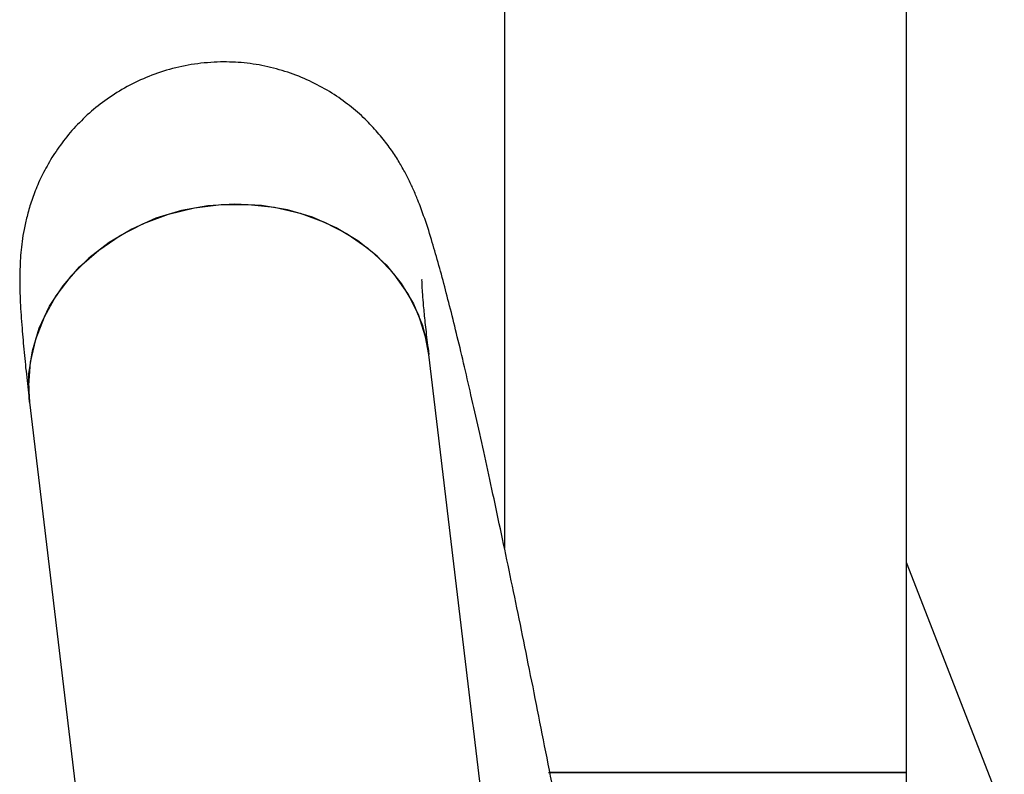
# Model space of a CAD drawing. Units: millimetres. Extents: x 4.1 to 24.1, y 32.7 to 47.2.
# Drawn here: x 15.7 to 15.8, y 38.5 to 38.6 of the extents above; entities that cross this region are included whole.
import ezdxf

# ---------------------------------------------------------------- set-up
doc = ezdxf.new("R2010")
doc.units = ezdxf.units.MM
doc.header["$MEASUREMENT"] = 0
doc.layers.add('Camada 1', color=7, linetype='Continuous')

# ---------------------------------------------------------------- blocks, each defined once
blk = doc.blocks.new('ELUNI019')
at = {"layer": 'Camada 1', "lineweight": 25}
for points in [[(62.06423, 30.16501), (62.06423, 30.16501), (62.06423, 29.88141), (62.06423, 29.88141)], [(62.26423, 29.76971), (62.26423, 29.76971), (62.26423, 30.16501), (62.26423, 30.16501)], [(62.10083, 29.35591), (62.10083, 29.35591), (62.02663, 29.97751), (62.02663, 29.97751)], [(61.82803, 29.95381), (61.82803, 29.95381), (61.90223, 29.33221), (61.90223, 29.33221)], [(62.31283, 29.74941), (62.31283, 29.74941), (62.26423, 29.87411), (62.26423, 29.87411)], [(62.08613, 29.76971), (62.08613, 29.76971), (62.26423, 29.76971), (62.26423, 29.76971)], [(62.26423, 29.76971), (62.26423, 29.76971), (62.08623, 29.76971), (62.08623, 29.76971)], [(62.26423, 29.75141), (62.26423, 29.75141), (62.26423, 29.76971), (62.26423, 29.76971)]]:
    blk.add_open_spline(points, degree=3, dxfattribs=at)
for points, knots in [([(62.09163, 29.74481), (62.09033, 29.75151), (62.08903, 29.75831), (62.08773, 29.76491), (62.08773, 29.76491), (62.08623, 29.77301), (62.08463, 29.78101), (62.08303, 29.78891), (62.08303, 29.78891), (62.08153, 29.79681), (62.07993, 29.80461), (62.07843, 29.81231), (62.07843, 29.81231), (62.07683, 29.82001), (62.07533, 29.82761), (62.07383, 29.83501), (62.07383, 29.83501), (62.07233, 29.84251), (62.07083, 29.84981), (62.06933, 29.85701), (62.06933, 29.85701), (62.06783, 29.86421), (62.06633, 29.87121), (62.06493, 29.87811), (62.06493, 29.87811), (62.06343, 29.88511), (62.06203, 29.89181), (62.06063, 29.89841), (62.06063, 29.89841), (62.05923, 29.90501), (62.05783, 29.91151), (62.05643, 29.91771), (62.05643, 29.91771), (62.05503, 29.92401), (62.05373, 29.93011), (62.05243, 29.93601), (62.05243, 29.93601), (62.05113, 29.94201), (62.04983, 29.94771), (62.04853, 29.95331), (62.04853, 29.95331), (62.04723, 29.95891), (62.04603, 29.96431), (62.04483, 29.96941), (62.04483, 29.96941), (62.04363, 29.97471), (62.04243, 29.97971), (62.04123, 29.98451), (62.04123, 29.98451), (62.04003, 29.98931), (62.03893, 29.99401), (62.03783, 29.99841), (62.03783, 29.99841), (62.03663, 30.00291), (62.03553, 30.00721), (62.03453, 30.01131), (62.03453, 30.01131), (62.03343, 30.01551), (62.03233, 30.01951), (62.03123, 30.02331), (62.03123, 30.02331), (62.03013, 30.02731), (62.02903, 30.03101), (62.02793, 30.03471), (62.02793, 30.03471), (62.02673, 30.03881), (62.02543, 30.04271), (62.02403, 30.04661), (62.02403, 30.04661), (62.02313, 30.04921), (62.02223, 30.05171), (62.02113, 30.05441), (62.02113, 30.05441), (62.02043, 30.05611), (62.01973, 30.05791), (62.01883, 30.05981), (62.01883, 30.05981), (62.01813, 30.06141), (62.01733, 30.06321), (62.01633, 30.06511), (62.01633, 30.06511), (62.01553, 30.06681), (62.01453, 30.06861), (62.01343, 30.07051), (62.01343, 30.07051), (62.01243, 30.07231), (62.01133, 30.07421), (62.01003, 30.07621), (62.01003, 30.07621), (62.00873, 30.07821), (62.00733, 30.08021), (62.00573, 30.08231), (62.00573, 30.08231), (62.00413, 30.08441), (62.00233, 30.08661), (62.00043, 30.08881), (62.00043, 30.08881), (61.99843, 30.09101), (61.99633, 30.09331), (61.99403, 30.09551), (61.99403, 30.09551), (61.99153, 30.09781), (61.98893, 30.10001), (61.98613, 30.10211), (61.98613, 30.10211), (61.98333, 30.10431), (61.98033, 30.10641), (61.97723, 30.10831), (61.97723, 30.10831), (61.97393, 30.11021), (61.97063, 30.11201), (61.96723, 30.11361), (61.96723, 30.11361), (61.96373, 30.11531), (61.96013, 30.11671), (61.95643, 30.11791), (61.95643, 30.11791), (61.95273, 30.11911), (61.94893, 30.12021), (61.94503, 30.12101), (61.94503, 30.12101), (61.94123, 30.12181), (61.93733, 30.12231), (61.93333, 30.12271), (61.93333, 30.12271), (61.92943, 30.12301), (61.92543, 30.12311), (61.92143, 30.12301), (61.92143, 30.12301), (61.91713, 30.12281), (61.91273, 30.12241), (61.90843, 30.12171), (61.90843, 30.12171), (61.90433, 30.12101), (61.90023, 30.12011), (61.89613, 30.11891), (61.89613, 30.11891), (61.89223, 30.11771), (61.88833, 30.11631), (61.88463, 30.11471), (61.88463, 30.11471), (61.88093, 30.11311), (61.87743, 30.11131), (61.87393, 30.10931), (61.87393, 30.10931), (61.87063, 30.10741), (61.86743, 30.10521), (61.86433, 30.10291), (61.86433, 30.10291), (61.86133, 30.10071), (61.85843, 30.09831), (61.85573, 30.09571), (61.85573, 30.09571), (61.85313, 30.09321), (61.85063, 30.09061), (61.84823, 30.08791), (61.84823, 30.08791), (61.84603, 30.08521), (61.84383, 30.08251), (61.84193, 30.07961), (61.84193, 30.07961), (61.84003, 30.07691), (61.83823, 30.07411), (61.83673, 30.07121), (61.83673, 30.07121), (61.83513, 30.06851), (61.83383, 30.06571), (61.83253, 30.06301), (61.83253, 30.06301), (61.83143, 30.06031), (61.83033, 30.05771), (61.82943, 30.05511), (61.82943, 30.05511), (61.82863, 30.05271), (61.82783, 30.05031), (61.82723, 30.04791), (61.82723, 30.04791), (61.82663, 30.04571), (61.82603, 30.04351), (61.82563, 30.04141), (61.82563, 30.04141), (61.82523, 30.03921), (61.82483, 30.03721), (61.82453, 30.03531), (61.82453, 30.03531), (61.82423, 30.03331), (61.82403, 30.03141), (61.82383, 30.02971), (61.82383, 30.02971), (61.82363, 30.02771), (61.82353, 30.02591), (61.82343, 30.02421), (61.82343, 30.02421), (61.82333, 30.02221), (61.82323, 30.02031), (61.82323, 30.01851), (61.82323, 30.01851), (61.82313, 30.01631), (61.82313, 30.01421), (61.82313, 30.01211), (61.82313, 30.01211), (61.82323, 30.00921), (61.82333, 30.00651), (61.82343, 30.00361), (61.82343, 30.00361), (61.82363, 29.99941), (61.82393, 29.99511), (61.82433, 29.99061), (61.82433, 29.99061), (61.82463, 29.98681), (61.82493, 29.98281), (61.82533, 29.97861), (61.82533, 29.97861), (61.82573, 29.97461), (61.82613, 29.97051), (61.82663, 29.96611), (61.82663, 29.96611), (61.82713, 29.96211), (61.82763, 29.95801), (61.82803, 29.95381)], [0, 0, 0, 0, 0.017857, 0.017857, 0.017857, 0.017857, 0.035714, 0.035714, 0.035714, 0.035714, 0.053571, 0.053571, 0.053571, 0.053571, 0.071429, 0.071429, 0.071429, 0.071429, 0.089286, 0.089286, 0.089286, 0.089286, 0.107143, 0.107143, 0.107143, 0.107143, 0.125, 0.125, 0.125, 0.125, 0.142857, 0.142857, 0.142857, 0.142857, 0.160714, 0.160714, 0.160714, 0.160714, 0.178571, 0.178571, 0.178571, 0.178571, 0.196429, 0.196429, 0.196429, 0.196429, 0.214286, 0.214286, 0.214286, 0.214286, 0.232143, 0.232143, 0.232143, 0.232143, 0.25, 0.25, 0.25, 0.25, 0.267857, 0.267857, 0.267857, 0.267857, 0.285714, 0.285714, 0.285714, 0.285714, 0.303571, 0.303571, 0.303571, 0.303571, 0.321429, 0.321429, 0.321429, 0.321429, 0.339286, 0.339286, 0.339286, 0.339286, 0.357143, 0.357143, 0.357143, 0.357143, 0.375, 0.375, 0.375, 0.375, 0.392857, 0.392857, 0.392857, 0.392857, 0.410714, 0.410714, 0.410714, 0.410714, 0.428571, 0.428571, 0.428571, 0.428571, 0.446429, 0.446429, 0.446429, 0.446429, 0.464286, 0.464286, 0.464286, 0.464286, 0.482143, 0.482143, 0.482143, 0.482143, 0.5, 0.5, 0.5, 0.5, 0.517857, 0.517857, 0.517857, 0.517857, 0.535714, 0.535714, 0.535714, 0.535714, 0.553571, 0.553571, 0.553571, 0.553571, 0.571429, 0.571429, 0.571429, 0.571429, 0.589286, 0.589286, 0.589286, 0.589286, 0.607143, 0.607143, 0.607143, 0.607143, 0.625, 0.625, 0.625, 0.625, 0.642857, 0.642857, 0.642857, 0.642857, 0.660714, 0.660714, 0.660714, 0.660714, 0.678571, 0.678571, 0.678571, 0.678571, 0.696429, 0.696429, 0.696429, 0.696429, 0.714286, 0.714286, 0.714286, 0.714286, 0.732143, 0.732143, 0.732143, 0.732143, 0.75, 0.75, 0.75, 0.75, 0.767857, 0.767857, 0.767857, 0.767857, 0.785714, 0.785714, 0.785714, 0.785714, 0.803571, 0.803571, 0.803571, 0.803571, 0.821429, 0.821429, 0.821429, 0.821429, 0.839286, 0.839286, 0.839286, 0.839286, 0.857143, 0.857143, 0.857143, 0.857143, 0.875, 0.875, 0.875, 0.875, 0.892857, 0.892857, 0.892857, 0.892857, 0.910714, 0.910714, 0.910714, 0.910714, 0.928571, 0.928571, 0.928571, 0.928571, 0.946429, 0.946429, 0.946429, 0.946429, 0.964286, 0.964286, 0.964286, 0.964286, 1, 1, 1, 1]), ([(62.02663, 29.97751), (62.02663, 29.97751), (62.02503, 29.98641), (62.02503, 29.98641), (62.02503, 29.98641), (62.02503, 29.98641), (62.02143, 29.99741), (62.02143, 29.99741), (62.02143, 29.99741), (62.02143, 29.99741), (62.01613, 30.00791), (62.01613, 30.00791), (62.01613, 30.00791), (62.01613, 30.00791), (62.00933, 30.01761), (62.00933, 30.01761), (62.00933, 30.01761), (62.00933, 30.01761), (62.00093, 30.02641), (62.00093, 30.02641), (62.00093, 30.02641), (62.00093, 30.02641), (61.99133, 30.03411), (61.99133, 30.03411), (61.99133, 30.03411), (61.99133, 30.03411), (61.98053, 30.04061), (61.98053, 30.04061), (61.98053, 30.04061), (61.98053, 30.04061), (61.96873, 30.04581), (61.96873, 30.04581), (61.96873, 30.04581), (61.96873, 30.04581), (61.95633, 30.04951), (61.95633, 30.04951), (61.95633, 30.04951), (61.95633, 30.04951), (61.94333, 30.05171), (61.94333, 30.05171), (61.94333, 30.05171), (61.94333, 30.05171), (61.93003, 30.05241), (61.93003, 30.05241), (61.93003, 30.05241), (61.93003, 30.05241), (61.91673, 30.05151), (61.91673, 30.05151), (61.91673, 30.05151), (61.91673, 30.05151), (61.90353, 30.04911), (61.90353, 30.04911), (61.90353, 30.04911), (61.90353, 30.04911), (61.89083, 30.04531), (61.89083, 30.04531), (61.89083, 30.04531), (61.89083, 30.04531), (61.87883, 30.03991), (61.87883, 30.03991), (61.87883, 30.03991), (61.87883, 30.03991), (61.86763, 30.03331), (61.86763, 30.03331), (61.86763, 30.03331), (61.86763, 30.03331), (61.85753, 30.02551), (61.85753, 30.02551), (61.85753, 30.02551), (61.85753, 30.02551), (61.84863, 30.01661), (61.84863, 30.01661), (61.84863, 30.01661), (61.84863, 30.01661), (61.84113, 30.00681), (61.84113, 30.00681), (61.84113, 30.00681), (61.84113, 30.00681), (61.83523, 29.99621), (61.83523, 29.99621), (61.83523, 29.99621), (61.83523, 29.99621), (61.83093, 29.98511), (61.83093, 29.98511), (61.83093, 29.98511), (61.83093, 29.98511), (61.82833, 29.97371), (61.82833, 29.97371), (61.82833, 29.97371), (61.82833, 29.97371), (61.82753, 29.96211), (61.82753, 29.96211), (61.82753, 29.96211), (61.82753, 29.96211), (61.82803, 29.95381), (61.82803, 29.95381)], [0, 0, 0, 0, 0.04, 0.04, 0.04, 0.04, 0.08, 0.08, 0.08, 0.08, 0.12, 0.12, 0.12, 0.12, 0.16, 0.16, 0.16, 0.16, 0.2, 0.2, 0.2, 0.2, 0.24, 0.24, 0.24, 0.24, 0.28, 0.28, 0.28, 0.28, 0.32, 0.32, 0.32, 0.32, 0.36, 0.36, 0.36, 0.36, 0.4, 0.4, 0.4, 0.4, 0.44, 0.44, 0.44, 0.44, 0.48, 0.48, 0.48, 0.48, 0.52, 0.52, 0.52, 0.52, 0.56, 0.56, 0.56, 0.56, 0.6, 0.6, 0.6, 0.6, 0.64, 0.64, 0.64, 0.64, 0.68, 0.68, 0.68, 0.68, 0.72, 0.72, 0.72, 0.72, 0.76, 0.76, 0.76, 0.76, 0.8, 0.8, 0.8, 0.8, 0.84, 0.84, 0.84, 0.84, 0.88, 0.88, 0.88, 0.88, 0.92, 0.92, 0.92, 0.92, 1, 1, 1, 1]), ([(61.82803, 29.95381), (61.82803, 29.95381), (61.82783, 29.95631), (61.82783, 29.95631), (61.82783, 29.95631), (61.82783, 29.95631), (61.82773, 29.96791), (61.82773, 29.96791), (61.82773, 29.96791), (61.82773, 29.96791), (61.82943, 29.97941), (61.82943, 29.97941), (61.82943, 29.97941), (61.82943, 29.97941), (61.83283, 29.99071), (61.83283, 29.99071), (61.83283, 29.99071), (61.83283, 29.99071), (61.83793, 30.00161), (61.83793, 30.00161), (61.83793, 30.00161), (61.83793, 30.00161), (61.84473, 30.01181), (61.84473, 30.01181), (61.84473, 30.01181), (61.84473, 30.01181), (61.85293, 30.02121), (61.85293, 30.02121), (61.85293, 30.02121), (61.85293, 30.02121), (61.86243, 30.02951), (61.86243, 30.02951), (61.86243, 30.02951), (61.86243, 30.02951), (61.87313, 30.03681), (61.87313, 30.03681), (61.87313, 30.03681), (61.87313, 30.03681), (61.88473, 30.04281), (61.88473, 30.04281), (61.88473, 30.04281), (61.88473, 30.04281), (61.89713, 30.04741), (61.89713, 30.04741), (61.89713, 30.04741), (61.89713, 30.04741), (61.91013, 30.05051), (61.91013, 30.05051)], [0, 0, 0, 0, 0.076923, 0.076923, 0.076923, 0.076923, 0.153846, 0.153846, 0.153846, 0.153846, 0.230769, 0.230769, 0.230769, 0.230769, 0.307692, 0.307692, 0.307692, 0.307692, 0.384615, 0.384615, 0.384615, 0.384615, 0.461538, 0.461538, 0.461538, 0.461538, 0.538462, 0.538462, 0.538462, 0.538462, 0.615385, 0.615385, 0.615385, 0.615385, 0.692308, 0.692308, 0.692308, 0.692308, 0.769231, 0.769231, 0.769231, 0.769231, 0.846154, 0.846154, 0.846154, 0.846154, 1, 1, 1, 1]), ([(61.91013, 30.05051), (61.91013, 30.05051), (61.92333, 30.05221), (61.92333, 30.05221), (61.92333, 30.05221), (61.92333, 30.05221), (61.93673, 30.05221), (61.93673, 30.05221), (61.93673, 30.05221), (61.93673, 30.05221), (61.94983, 30.05081), (61.94983, 30.05081), (61.94983, 30.05081), (61.94983, 30.05081), (61.96263, 30.04781), (61.96263, 30.04781), (61.96263, 30.04781), (61.96263, 30.04781), (61.97473, 30.04341), (61.97473, 30.04341), (61.97473, 30.04341), (61.97473, 30.04341), (61.98603, 30.03751), (61.98603, 30.03751), (61.98603, 30.03751), (61.98603, 30.03751), (61.99623, 30.03041), (61.99623, 30.03041), (61.99623, 30.03041), (61.99623, 30.03041), (62.00533, 30.02211), (62.00533, 30.02211), (62.00533, 30.02211), (62.00533, 30.02211), (62.01293, 30.01291), (62.01293, 30.01291), (62.01293, 30.01291), (62.01293, 30.01291), (62.01903, 30.00281), (62.01903, 30.00281), (62.01903, 30.00281), (62.01903, 30.00281), (62.02343, 29.99201), (62.02343, 29.99201), (62.02343, 29.99201), (62.02343, 29.99201), (62.02623, 29.98071), (62.02623, 29.98071), (62.02623, 29.98071), (62.02623, 29.98071), (62.02663, 29.97751), (62.02663, 29.97751)], [0, 0, 0, 0, 0.071429, 0.071429, 0.071429, 0.071429, 0.142857, 0.142857, 0.142857, 0.142857, 0.214286, 0.214286, 0.214286, 0.214286, 0.285714, 0.285714, 0.285714, 0.285714, 0.357143, 0.357143, 0.357143, 0.357143, 0.428571, 0.428571, 0.428571, 0.428571, 0.5, 0.5, 0.5, 0.5, 0.571429, 0.571429, 0.571429, 0.571429, 0.642857, 0.642857, 0.642857, 0.642857, 0.714286, 0.714286, 0.714286, 0.714286, 0.785714, 0.785714, 0.785714, 0.785714, 0.857143, 0.857143, 0.857143, 0.857143, 1, 1, 1, 1]), ([(62.02663, 29.97751), (62.02643, 29.97961), (62.02623, 29.98161), (62.02593, 29.98361), (62.02593, 29.98361), (62.02553, 29.98721), (62.02523, 29.99051), (62.02483, 29.99351), (62.02483, 29.99351), (62.02453, 29.99651), (62.02433, 29.99921), (62.02403, 30.00171), (62.02403, 30.00171), (62.02383, 30.00381), (62.02373, 30.00571), (62.02363, 30.00741), (62.02363, 30.00741), (62.02343, 30.00901), (62.02333, 30.01041), (62.02333, 30.01151), (62.02333, 30.01151), (62.02323, 30.01251), (62.02323, 30.01331), (62.02323, 30.01391), (62.02323, 30.01391), (62.02313, 30.01451), (62.02313, 30.01491), (62.02313, 30.01481), (62.02313, 30.01481), (62.02313, 30.01481), (62.02313, 30.01481), (62.02313, 30.01471)], [0, 0, 0, 0, 0.111111, 0.111111, 0.111111, 0.111111, 0.222222, 0.222222, 0.222222, 0.222222, 0.333333, 0.333333, 0.333333, 0.333333, 0.444444, 0.444444, 0.444444, 0.444444, 0.555556, 0.555556, 0.555556, 0.555556, 0.666667, 0.666667, 0.666667, 0.666667, 0.777778, 0.777778, 0.777778, 0.777778, 1, 1, 1, 1])]:
    blk.add_open_spline(points, degree=3, knots=knots, dxfattribs=at)

msp = doc.modelspace()

# ---------------------------------------------------------------- block references
at = {"xscale": 0.2014019688490581, "yscale": 0.2014019688490581, "zscale": 0.2014019688490581}
msp.add_blockref('ELUNI019', (3.231326, 32.522678), dxfattribs=at)

doc.saveas('drawing.dxf')
